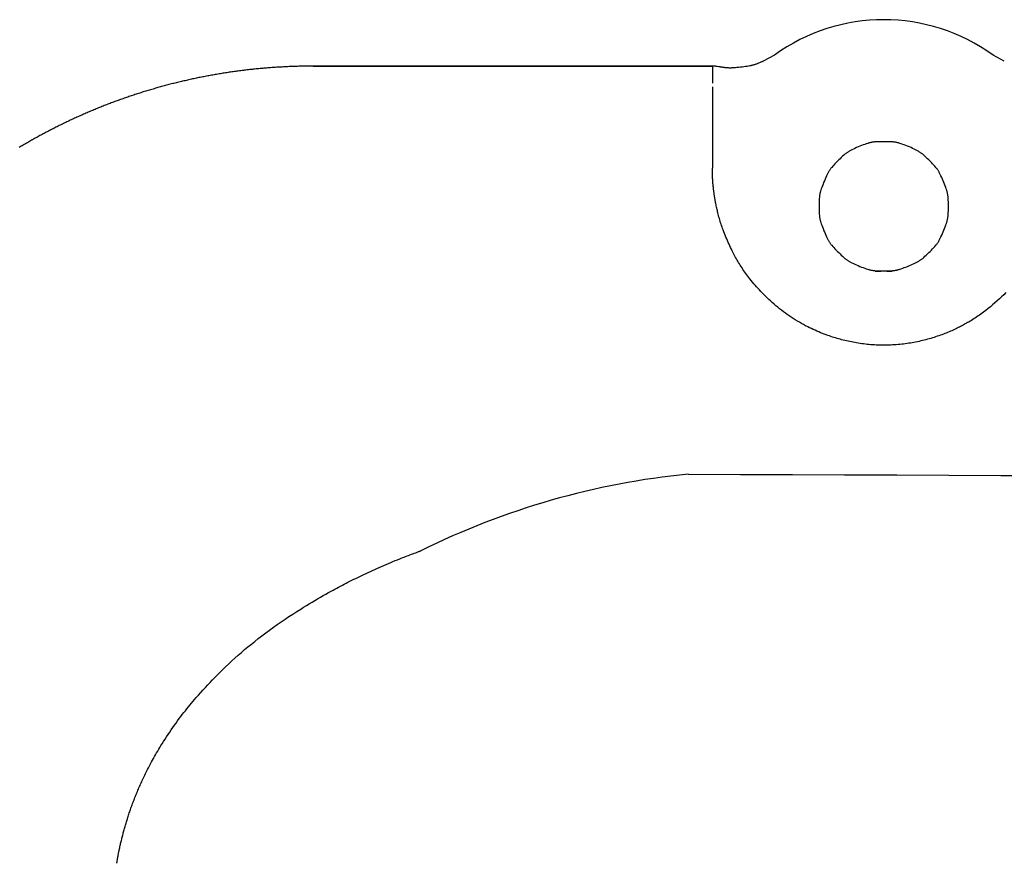
# Model space of a CAD drawing. Extents: x -1 to 1876, y 8 to 2787.
# Drawn here: x 1135 to 1161, y 2503 to 2525 of the extents above; entities that cross this region are included whole.
import ezdxf

# ---------------------------------------------------------------- set-up
doc = ezdxf.new("R2010")
doc.units = 0
doc.layers.add('温水洗浄便座', color=7, linetype='CONTINUOUS')

msp = doc.modelspace()

# ---------------------------------------------------------------- linework, layer by layer
at = {"layer": '温水洗浄便座', "color": 6, "linetype": 'CONTINUOUS'}
for p, q in [((1155.182, 2523.991), (1154.888, 2523.831)), ((1161.215, 2523.831), (1160.921, 2523.991)), ((1153.552, 2523.7), (1143.07, 2523.7)), ((1143.07, 2523.7), (1143.07, 2523.699)), ((1143.07, 2523.699), (1153.552, 2523.699)), ((1153.724, 2523.685), (1153.552, 2523.7)), ((1153.552, 2523.699), (1153.552, 2523.7)), ((1153.552, 2523.699), (1153.552, 2523.252)), ((1153.724, 2523.684), (1153.724, 2523.685)), ((1153.552, 2523.153), (1153.552, 2521.019))]:
    msp.add_line(p, q, dxfattribs=at)
at = {"layer": '温水洗浄便座', "color": 6, "linetype": 'CONTINUOUS', "flags": 128}
for points in [[(1143.07, 2523.699), (1143.069, 2523.699), (1143.066, 2523.699), (1143.062, 2523.699), (1143.056, 2523.699), (1143.048, 2523.699), (1143.04, 2523.699), (1143.031, 2523.699), (1143.02, 2523.699), (1143.01, 2523.699), (1142.999, 2523.699), (1142.987, 2523.699), (1142.965, 2523.699), (1142.942, 2523.698), (1142.919, 2523.698), (1142.897, 2523.698), (1142.874, 2523.698), (1142.851, 2523.698), (1142.828, 2523.697), (1142.805, 2523.697), (1142.781, 2523.697), (1142.758, 2523.696), (1142.734, 2523.696), (1142.698, 2523.695), (1142.662, 2523.694), (1142.626, 2523.693), (1142.589, 2523.692), (1142.552, 2523.69), (1142.515, 2523.689), (1142.478, 2523.688), (1142.441, 2523.686), (1142.404, 2523.684), (1142.368, 2523.683), (1142.331, 2523.681), (1142.296, 2523.679), (1142.26, 2523.677), (1142.225, 2523.675), (1142.19, 2523.673), (1142.155, 2523.671), (1142.121, 2523.669), (1142.087, 2523.667), (1142.053, 2523.665), (1142.019, 2523.662), (1141.985, 2523.66), (1141.951, 2523.657), (1141.917, 2523.655), (1141.883, 2523.652), (1141.849, 2523.649), (1141.816, 2523.647), (1141.782, 2523.644), (1141.748, 2523.641), (1141.714, 2523.638), (1141.68, 2523.635), (1141.646, 2523.632), (1141.613, 2523.628), (1141.579, 2523.625), (1141.545, 2523.621), (1141.511, 2523.618), (1141.478, 2523.614), (1141.444, 2523.611), (1141.41, 2523.607), (1141.377, 2523.603), (1141.343, 2523.599), (1141.309, 2523.595), (1141.275, 2523.591), (1141.242, 2523.587), (1141.208, 2523.583), (1141.175, 2523.579), (1141.141, 2523.575), (1141.107, 2523.57), (1141.074, 2523.566), (1141.04, 2523.561), (1141.007, 2523.557), (1140.973, 2523.552), (1140.939, 2523.547), (1140.906, 2523.542), (1140.872, 2523.537), (1140.839, 2523.532), (1140.805, 2523.527), (1140.772, 2523.522), (1140.739, 2523.517), (1140.705, 2523.512), (1140.672, 2523.506), (1140.638, 2523.501), (1140.605, 2523.495), (1140.572, 2523.49), (1140.538, 2523.484), (1140.505, 2523.478), (1140.472, 2523.472), (1140.438, 2523.466), (1140.405, 2523.461), (1140.372, 2523.455), (1140.339, 2523.448), (1140.306, 2523.442), (1140.273, 2523.436), (1140.239, 2523.43), (1140.206, 2523.423), (1140.173, 2523.417), (1140.14, 2523.41), (1140.107, 2523.404), (1140.074, 2523.397), (1140.041, 2523.39), (1140.008, 2523.383), (1139.975, 2523.376), (1139.942, 2523.369), (1139.909, 2523.362), (1139.876, 2523.355), (1139.843, 2523.348), (1139.81, 2523.341), (1139.778, 2523.333), (1139.745, 2523.326), (1139.712, 2523.318), (1139.679, 2523.311), (1139.647, 2523.303), (1139.614, 2523.296), (1139.581, 2523.288), (1139.549, 2523.28), (1139.516, 2523.272), (1139.484, 2523.264), (1139.451, 2523.256), (1139.418, 2523.248), (1139.386, 2523.24), (1139.353, 2523.231), (1139.321, 2523.223), (1139.289, 2523.215), (1139.256, 2523.206), (1139.224, 2523.198), (1139.192, 2523.189), (1139.159, 2523.18), (1139.127, 2523.172), (1139.095, 2523.163), (1139.063, 2523.154), (1139.03, 2523.145), (1138.998, 2523.136), (1138.966, 2523.127), (1138.934, 2523.118), (1138.902, 2523.108), (1138.87, 2523.099), (1138.838, 2523.09), (1138.806, 2523.08), (1138.774, 2523.071), (1138.742, 2523.061), (1138.711, 2523.052), (1138.679, 2523.042), (1138.647, 2523.032), (1138.615, 2523.022), (1138.584, 2523.012), (1138.552, 2523.002), (1138.52, 2522.992), (1138.489, 2522.982), (1138.457, 2522.972), (1138.426, 2522.962), (1138.394, 2522.952), (1138.363, 2522.941), (1138.331, 2522.931), (1138.3, 2522.92), (1138.269, 2522.91), (1138.237, 2522.899), (1138.206, 2522.888), (1138.175, 2522.878), (1138.144, 2522.867), (1138.112, 2522.856), (1138.081, 2522.845), (1138.05, 2522.834), (1138.019, 2522.823), (1137.988, 2522.812), (1137.957, 2522.801), (1137.926, 2522.789), (1137.895, 2522.778), (1137.865, 2522.767), (1137.834, 2522.755), (1137.803, 2522.744), (1137.772, 2522.732), (1137.742, 2522.721), (1137.711, 2522.709), (1137.68, 2522.697), (1137.65, 2522.685), (1137.619, 2522.673), (1137.589, 2522.662), (1137.559, 2522.65), (1137.528, 2522.638), (1137.498, 2522.625), (1137.468, 2522.613), (1137.437, 2522.601), (1137.407, 2522.589), (1137.377, 2522.576), (1137.347, 2522.564), (1137.316, 2522.552), (1137.287, 2522.539), (1137.257, 2522.526), (1137.227, 2522.514), (1137.197, 2522.501), (1137.167, 2522.488), (1137.137, 2522.476), (1137.107, 2522.463), (1137.078, 2522.45), (1137.048, 2522.437), (1137.018, 2522.424), (1136.989, 2522.411), (1136.959, 2522.398), (1136.93, 2522.384), (1136.9, 2522.371), (1136.871, 2522.358), (1136.842, 2522.345), (1136.812, 2522.331), (1136.783, 2522.318), (1136.754, 2522.304), (1136.725, 2522.29), (1136.695, 2522.277), (1136.666, 2522.263), (1136.637, 2522.249), (1136.608, 2522.236), (1136.58, 2522.222), (1136.551, 2522.208), (1136.522, 2522.194), (1136.493, 2522.18), (1136.464, 2522.166), (1136.436, 2522.152), (1136.407, 2522.138), (1136.378, 2522.123), (1136.35, 2522.109), (1136.321, 2522.095), (1136.293, 2522.08), (1136.265, 2522.066), (1136.236, 2522.052), (1136.208, 2522.037), (1136.18, 2522.022), (1136.152, 2522.008), (1136.124, 2521.993), (1136.095, 2521.978), (1136.067, 2521.964), (1136.039, 2521.949), (1136.011, 2521.934), (1135.984, 2521.919), (1135.956, 2521.904), (1135.928, 2521.889), (1135.9, 2521.874), (1135.873, 2521.859), (1135.845, 2521.844), (1135.818, 2521.829), (1135.79, 2521.813), (1135.762, 2521.798), (1135.735, 2521.783), (1135.708, 2521.767), (1135.681, 2521.752), (1135.653, 2521.737), (1135.626, 2521.721), (1135.599, 2521.706), (1135.572, 2521.69), (1135.545, 2521.674), (1135.518, 2521.659), (1135.491, 2521.643), (1135.464, 2521.627), (1135.437, 2521.611), (1135.41, 2521.595), (1135.384, 2521.579), (1135.357, 2521.564)], [(1154.886, 2523.829), (1154.884, 2523.828), (1154.878, 2523.825), (1154.868, 2523.821), (1154.856, 2523.816), (1154.841, 2523.809), (1154.824, 2523.802), (1154.805, 2523.794), (1154.786, 2523.786), (1154.766, 2523.778), (1154.747, 2523.77), (1154.727, 2523.762), (1154.708, 2523.755), (1154.69, 2523.749), (1154.673, 2523.743), (1154.656, 2523.737), (1154.64, 2523.732), (1154.624, 2523.727), (1154.608, 2523.723), (1154.591, 2523.719), (1154.575, 2523.715), (1154.558, 2523.711), (1154.54, 2523.708), (1154.502, 2523.7), (1154.463, 2523.694), (1154.42, 2523.687), (1154.377, 2523.681), (1154.332, 2523.675), (1154.287, 2523.669), (1154.243, 2523.664), (1154.199, 2523.66), (1154.157, 2523.656), (1154.116, 2523.653), (1154.079, 2523.651), (1154.061, 2523.651), (1154.044, 2523.65), (1154.027, 2523.65), (1154.01, 2523.65), (1153.994, 2523.65), (1153.978, 2523.651), (1153.961, 2523.652), (1153.944, 2523.653), (1153.926, 2523.655), (1153.907, 2523.657), (1153.888, 2523.659), (1153.868, 2523.662), (1153.847, 2523.665), (1153.827, 2523.668), (1153.807, 2523.671), (1153.788, 2523.674), (1153.77, 2523.677), (1153.755, 2523.679), (1153.742, 2523.681), (1153.732, 2523.683), (1153.726, 2523.684), (1153.724, 2523.684)], [(1157.829, 2518.319), (1157.836, 2518.319), (1157.856, 2518.319), (1157.886, 2518.32), (1157.925, 2518.32), (1157.971, 2518.32), (1158.022, 2518.321), (1158.076, 2518.322), (1158.131, 2518.324), (1158.185, 2518.326), (1158.236, 2518.328), (1158.282, 2518.331), (1158.303, 2518.333), (1158.323, 2518.335), (1158.341, 2518.337), (1158.359, 2518.339), (1158.375, 2518.342), (1158.391, 2518.345), (1158.407, 2518.348), (1158.423, 2518.352), (1158.439, 2518.356), (1158.456, 2518.361), (1158.473, 2518.366), (1158.509, 2518.378), (1158.549, 2518.392), (1158.591, 2518.408), (1158.634, 2518.425), (1158.679, 2518.442), (1158.723, 2518.461), (1158.767, 2518.48), (1158.81, 2518.498), (1158.85, 2518.517), (1158.888, 2518.535), (1158.922, 2518.553), (1158.938, 2518.561), (1158.953, 2518.569), (1158.968, 2518.578), (1158.981, 2518.586), (1158.994, 2518.594), (1159.007, 2518.603), (1159.02, 2518.612), (1159.033, 2518.621), (1159.046, 2518.631), (1159.059, 2518.642), (1159.073, 2518.653), (1159.102, 2518.679), (1159.134, 2518.706), (1159.167, 2518.737), (1159.2, 2518.769), (1159.234, 2518.802), (1159.269, 2518.836), (1159.302, 2518.871), (1159.334, 2518.904), (1159.364, 2518.937), (1159.392, 2518.968), (1159.417, 2518.998), (1159.429, 2519.011), (1159.44, 2519.025), (1159.45, 2519.038), (1159.459, 2519.051), (1159.468, 2519.063), (1159.477, 2519.076), (1159.485, 2519.09), (1159.493, 2519.103), (1159.502, 2519.117), (1159.51, 2519.132), (1159.518, 2519.148), (1159.536, 2519.183), (1159.554, 2519.221), (1159.572, 2519.261), (1159.591, 2519.304), (1159.61, 2519.348), (1159.629, 2519.392), (1159.646, 2519.437), (1159.663, 2519.48), (1159.679, 2519.522), (1159.692, 2519.562), (1159.704, 2519.598), (1159.71, 2519.615), (1159.715, 2519.632), (1159.719, 2519.648), (1159.723, 2519.663), (1159.726, 2519.678), (1159.729, 2519.694), (1159.732, 2519.709), (1159.734, 2519.725), (1159.736, 2519.741), (1159.738, 2519.758), (1159.74, 2519.776), (1159.743, 2519.814), (1159.745, 2519.856), (1159.747, 2519.901), (1159.748, 2519.947), (1159.749, 2519.995), (1159.749, 2520.043), (1159.748, 2520.091), (1159.747, 2520.138), (1159.745, 2520.182), (1159.743, 2520.224), (1159.74, 2520.263), (1159.738, 2520.281), (1159.736, 2520.298), (1159.734, 2520.314), (1159.732, 2520.33), (1159.729, 2520.345), (1159.726, 2520.36), (1159.723, 2520.376), (1159.719, 2520.391), (1159.715, 2520.407), (1159.71, 2520.423), (1159.704, 2520.441), (1159.692, 2520.477), (1159.679, 2520.517), (1159.663, 2520.559), (1159.646, 2520.602), (1159.629, 2520.646), (1159.61, 2520.691), (1159.591, 2520.735), (1159.572, 2520.778), (1159.554, 2520.818), (1159.536, 2520.856), (1159.518, 2520.89), (1159.51, 2520.906), (1159.502, 2520.921), (1159.493, 2520.935), (1159.485, 2520.949), (1159.477, 2520.962), (1159.468, 2520.975), (1159.459, 2520.988), (1159.45, 2521.001), (1159.44, 2521.014), (1159.429, 2521.027), (1159.417, 2521.041), (1159.392, 2521.07), (1159.364, 2521.102), (1159.334, 2521.134), (1159.302, 2521.168), (1159.269, 2521.202), (1159.234, 2521.236), (1159.2, 2521.27), (1159.167, 2521.302), (1159.134, 2521.332), (1159.102, 2521.36), (1159.073, 2521.385), (1159.059, 2521.397), (1159.046, 2521.407), (1159.033, 2521.417), (1159.02, 2521.427), (1159.007, 2521.436), (1158.994, 2521.445), (1158.981, 2521.453), (1158.968, 2521.461), (1158.953, 2521.469), (1158.938, 2521.478), (1158.922, 2521.486), (1158.888, 2521.503), (1158.85, 2521.522), (1158.81, 2521.54), (1158.767, 2521.559), (1158.723, 2521.578), (1158.679, 2521.596), (1158.634, 2521.614), (1158.591, 2521.631), (1158.549, 2521.646), (1158.509, 2521.66), (1158.473, 2521.672), (1158.456, 2521.678), (1158.439, 2521.682), (1158.423, 2521.687), (1158.408, 2521.69), (1158.393, 2521.694), (1158.377, 2521.697), (1158.362, 2521.7), (1158.346, 2521.702), (1158.33, 2521.704), (1158.313, 2521.706), (1158.295, 2521.708), (1158.257, 2521.711), (1158.215, 2521.713), (1158.17, 2521.715), (1158.123, 2521.716), (1158.076, 2521.716), (1158.027, 2521.716), (1157.98, 2521.716), (1157.933, 2521.715), (1157.888, 2521.713), (1157.847, 2521.711), (1157.808, 2521.708), (1157.79, 2521.706), (1157.773, 2521.704), (1157.757, 2521.702), (1157.741, 2521.7), (1157.726, 2521.697), (1157.711, 2521.694), (1157.695, 2521.69), (1157.68, 2521.687), (1157.664, 2521.682), (1157.648, 2521.678), (1157.63, 2521.672), (1157.594, 2521.66), (1157.554, 2521.646), (1157.512, 2521.631), (1157.469, 2521.614), (1157.424, 2521.596), (1157.38, 2521.578), (1157.336, 2521.559), (1157.293, 2521.54), (1157.253, 2521.522), (1157.215, 2521.503), (1157.181, 2521.486), (1157.165, 2521.478), (1157.15, 2521.469), (1157.135, 2521.461), (1157.122, 2521.453), (1157.109, 2521.445), (1157.096, 2521.436), (1157.083, 2521.427), (1157.07, 2521.417), (1157.057, 2521.407), (1157.044, 2521.397), (1157.03, 2521.385), (1157.001, 2521.36), (1156.969, 2521.332), (1156.937, 2521.302), (1156.903, 2521.27), (1156.869, 2521.236), (1156.835, 2521.202), (1156.801, 2521.168), (1156.769, 2521.134), (1156.739, 2521.102), (1156.711, 2521.07), (1156.686, 2521.041), (1156.674, 2521.027), (1156.663, 2521.014), (1156.653, 2521.001), (1156.644, 2520.988), (1156.635, 2520.975), (1156.626, 2520.962), (1156.618, 2520.949), (1156.61, 2520.935), (1156.602, 2520.921), (1156.593, 2520.906), (1156.585, 2520.89), (1156.568, 2520.856), (1156.549, 2520.818), (1156.531, 2520.778), (1156.512, 2520.735), (1156.493, 2520.691), (1156.474, 2520.646), (1156.457, 2520.602), (1156.44, 2520.559), (1156.425, 2520.517), (1156.411, 2520.477), (1156.399, 2520.441), (1156.393, 2520.423), (1156.389, 2520.407), (1156.384, 2520.391), (1156.38, 2520.376), (1156.377, 2520.36), (1156.374, 2520.345), (1156.371, 2520.33), (1156.369, 2520.314), (1156.367, 2520.298), (1156.365, 2520.281), (1156.363, 2520.263), (1156.36, 2520.224), (1156.358, 2520.182), (1156.356, 2520.138), (1156.355, 2520.091), (1156.355, 2520.043), (1156.355, 2519.995), (1156.355, 2519.947), (1156.356, 2519.901), (1156.358, 2519.856), (1156.36, 2519.814), (1156.363, 2519.776), (1156.365, 2519.758), (1156.367, 2519.741), (1156.369, 2519.725), (1156.371, 2519.709), (1156.374, 2519.694), (1156.377, 2519.678), (1156.38, 2519.663), (1156.384, 2519.648), (1156.389, 2519.632), (1156.393, 2519.615), (1156.399, 2519.598), (1156.411, 2519.562), (1156.425, 2519.522), (1156.44, 2519.48), (1156.457, 2519.437), (1156.474, 2519.392), (1156.493, 2519.348), (1156.512, 2519.304), (1156.531, 2519.261), (1156.549, 2519.221), (1156.568, 2519.183), (1156.585, 2519.148), (1156.593, 2519.132), (1156.602, 2519.117), (1156.61, 2519.103), (1156.618, 2519.09), (1156.626, 2519.076), (1156.635, 2519.063), (1156.644, 2519.051), (1156.653, 2519.038), (1156.663, 2519.025), (1156.674, 2519.011), (1156.686, 2518.998), (1156.711, 2518.968), (1156.739, 2518.937), (1156.769, 2518.904), (1156.801, 2518.871), (1156.835, 2518.836), (1156.869, 2518.802), (1156.903, 2518.769), (1156.937, 2518.737), (1156.969, 2518.706), (1157.001, 2518.679), (1157.03, 2518.653), (1157.044, 2518.642), (1157.057, 2518.631), (1157.07, 2518.621), (1157.083, 2518.612), (1157.096, 2518.603), (1157.109, 2518.594), (1157.122, 2518.586), (1157.135, 2518.578), (1157.15, 2518.569), (1157.165, 2518.561), (1157.181, 2518.553), (1157.215, 2518.535), (1157.253, 2518.517), (1157.293, 2518.498), (1157.336, 2518.48), (1157.38, 2518.461), (1157.424, 2518.442), (1157.469, 2518.425), (1157.512, 2518.408), (1157.554, 2518.392), (1157.594, 2518.378), (1157.63, 2518.366), (1157.648, 2518.361), (1157.664, 2518.356), (1157.68, 2518.352), (1157.696, 2518.348), (1157.712, 2518.345), (1157.728, 2518.342), (1157.744, 2518.339), (1157.762, 2518.337), (1157.78, 2518.335), (1157.8, 2518.333), (1157.821, 2518.331), (1157.867, 2518.328), (1157.918, 2518.326), (1157.972, 2518.324), (1158.027, 2518.322), (1158.081, 2518.321), (1158.132, 2518.32), (1158.178, 2518.32), (1158.217, 2518.32), (1158.247, 2518.319), (1158.267, 2518.319), (1158.274, 2518.319)], [(1161.26, 2517.755), (1161.204, 2517.699), (1161.146, 2517.643), (1161.088, 2517.588), (1161.029, 2517.535), (1160.969, 2517.482), (1160.91, 2517.431), (1160.85, 2517.381), (1160.791, 2517.333), (1160.732, 2517.287), (1160.674, 2517.243), (1160.637, 2517.216), (1160.601, 2517.19), (1160.565, 2517.164), (1160.529, 2517.139), (1160.494, 2517.115), (1160.458, 2517.092), (1160.423, 2517.069), (1160.388, 2517.046), (1160.352, 2517.024), (1160.317, 2517.003), (1160.281, 2516.981), (1160.252, 2516.964), (1160.222, 2516.947), (1160.192, 2516.93), (1160.162, 2516.913), (1160.132, 2516.897), (1160.101, 2516.881), (1160.07, 2516.864), (1160.039, 2516.848), (1160.008, 2516.833), (1159.976, 2516.817), (1159.944, 2516.801), (1159.909, 2516.785), (1159.874, 2516.769), (1159.838, 2516.753), (1159.802, 2516.737), (1159.765, 2516.721), (1159.729, 2516.706), (1159.692, 2516.691), (1159.654, 2516.676), (1159.617, 2516.662), (1159.579, 2516.648), (1159.541, 2516.634), (1159.499, 2516.619), (1159.457, 2516.605), (1159.414, 2516.591), (1159.372, 2516.577), (1159.329, 2516.564), (1159.286, 2516.551), (1159.243, 2516.539), (1159.2, 2516.527), (1159.157, 2516.516), (1159.113, 2516.505), (1159.07, 2516.494), (1159.025, 2516.483), (1158.98, 2516.473), (1158.934, 2516.463), (1158.889, 2516.454), (1158.844, 2516.445), (1158.798, 2516.437), (1158.753, 2516.429), (1158.707, 2516.422), (1158.662, 2516.415), (1158.616, 2516.409), (1158.57, 2516.403), (1158.523, 2516.397), (1158.475, 2516.392), (1158.428, 2516.388), (1158.38, 2516.384), (1158.333, 2516.38), (1158.285, 2516.378), (1158.237, 2516.375), (1158.189, 2516.373), (1158.142, 2516.372), (1158.094, 2516.371), (1158.046, 2516.371), (1157.998, 2516.372), (1157.95, 2516.373), (1157.902, 2516.374), (1157.854, 2516.376), (1157.807, 2516.379), (1157.759, 2516.382), (1157.711, 2516.385), (1157.664, 2516.389), (1157.616, 2516.394), (1157.569, 2516.399), (1157.521, 2516.405), (1157.475, 2516.411), (1157.43, 2516.418), (1157.384, 2516.425), (1157.339, 2516.432), (1157.294, 2516.44), (1157.249, 2516.448), (1157.204, 2516.457), (1157.16, 2516.466), (1157.116, 2516.476), (1157.072, 2516.486), (1157.029, 2516.496), (1156.987, 2516.506), (1156.946, 2516.517), (1156.906, 2516.527), (1156.865, 2516.539), (1156.825, 2516.55), (1156.785, 2516.562), (1156.745, 2516.575), (1156.705, 2516.587), (1156.665, 2516.6), (1156.625, 2516.614), (1156.585, 2516.628), (1156.538, 2516.645), (1156.49, 2516.663), (1156.441, 2516.682), (1156.393, 2516.701), (1156.345, 2516.721), (1156.297, 2516.742), (1156.248, 2516.763), (1156.2, 2516.785), (1156.152, 2516.808), (1156.103, 2516.831), (1156.055, 2516.855), (1156, 2516.883), (1155.946, 2516.913), (1155.891, 2516.943), (1155.837, 2516.974), (1155.783, 2517.006), (1155.729, 2517.038), (1155.676, 2517.072), (1155.624, 2517.106), (1155.571, 2517.141), (1155.52, 2517.177), (1155.468, 2517.214), (1155.418, 2517.251), (1155.368, 2517.289), (1155.318, 2517.328), (1155.269, 2517.368), (1155.221, 2517.408), (1155.173, 2517.449), (1155.126, 2517.491), (1155.079, 2517.533), (1155.033, 2517.575), (1154.988, 2517.618), (1154.943, 2517.662), (1154.904, 2517.701), (1154.865, 2517.741), (1154.827, 2517.781), (1154.789, 2517.822), (1154.752, 2517.862), (1154.715, 2517.903), (1154.679, 2517.945), (1154.643, 2517.986), (1154.608, 2518.028), (1154.574, 2518.07), (1154.54, 2518.112), (1154.513, 2518.148), (1154.485, 2518.184), (1154.459, 2518.219), (1154.432, 2518.255), (1154.406, 2518.291), (1154.381, 2518.328), (1154.356, 2518.364), (1154.332, 2518.4), (1154.308, 2518.437), (1154.285, 2518.473), (1154.262, 2518.51), (1154.241, 2518.543), (1154.222, 2518.576), (1154.202, 2518.609), (1154.183, 2518.643), (1154.164, 2518.677), (1154.145, 2518.711), (1154.127, 2518.746), (1154.108, 2518.781), (1154.09, 2518.817), (1154.072, 2518.853), (1154.054, 2518.89), (1154.032, 2518.934), (1154.011, 2518.979), (1153.99, 2519.024), (1153.97, 2519.07), (1153.949, 2519.117), (1153.929, 2519.163), (1153.909, 2519.211), (1153.89, 2519.258), (1153.871, 2519.305), (1153.853, 2519.352), (1153.835, 2519.399), (1153.821, 2519.437), (1153.808, 2519.475), (1153.795, 2519.512), (1153.782, 2519.55), (1153.77, 2519.587), (1153.759, 2519.625), (1153.748, 2519.662), (1153.737, 2519.7), (1153.726, 2519.737), (1153.716, 2519.775), (1153.706, 2519.814), (1153.698, 2519.844), (1153.691, 2519.875), (1153.683, 2519.906), (1153.676, 2519.937), (1153.669, 2519.968), (1153.663, 2519.999), (1153.656, 2520.029), (1153.65, 2520.06), (1153.644, 2520.089), (1153.638, 2520.119), (1153.633, 2520.148), (1153.63, 2520.165), (1153.627, 2520.183), (1153.623, 2520.2), (1153.62, 2520.217), (1153.618, 2520.235), (1153.615, 2520.252), (1153.612, 2520.269), (1153.609, 2520.287), (1153.606, 2520.304), (1153.604, 2520.322), (1153.601, 2520.34), (1153.599, 2520.356), (1153.597, 2520.372), (1153.595, 2520.388), (1153.592, 2520.404), (1153.59, 2520.421), (1153.588, 2520.437), (1153.586, 2520.453), (1153.584, 2520.47), (1153.582, 2520.486), (1153.58, 2520.502), (1153.578, 2520.519), (1153.577, 2520.53), (1153.576, 2520.542), (1153.575, 2520.554), (1153.573, 2520.565), (1153.572, 2520.577), (1153.571, 2520.589), (1153.57, 2520.601), (1153.569, 2520.613), (1153.568, 2520.625), (1153.567, 2520.638), (1153.566, 2520.65), (1153.565, 2520.661), (1153.564, 2520.671), (1153.564, 2520.681), (1153.563, 2520.692), (1153.562, 2520.702), (1153.562, 2520.712), (1153.561, 2520.722), (1153.561, 2520.731), (1153.56, 2520.74), (1153.56, 2520.748), (1153.559, 2520.756), (1153.559, 2520.759), (1153.559, 2520.761), (1153.559, 2520.764), (1153.559, 2520.766), (1153.558, 2520.769), (1153.558, 2520.771), (1153.558, 2520.774), (1153.558, 2520.776), (1153.558, 2520.779), (1153.558, 2520.782), (1153.558, 2520.785), (1153.558, 2520.787), (1153.557, 2520.788), (1153.557, 2520.79), (1153.557, 2520.792), (1153.557, 2520.793), (1153.557, 2520.795), (1153.557, 2520.796), (1153.557, 2520.797), (1153.557, 2520.798), (1153.557, 2520.798), (1153.557, 2520.798)], [(1137.919, 2502.768), (1137.919, 2502.768), (1137.919, 2502.77), (1137.92, 2502.774), (1137.92, 2502.778), (1137.921, 2502.783), (1137.922, 2502.789), (1137.923, 2502.796), (1137.925, 2502.803), (1137.926, 2502.81), (1137.927, 2502.818), (1137.929, 2502.826), (1137.931, 2502.842), (1137.934, 2502.859), (1137.937, 2502.876), (1137.94, 2502.892), (1137.943, 2502.909), (1137.946, 2502.926), (1137.949, 2502.943), (1137.952, 2502.959), (1137.955, 2502.977), (1137.958, 2502.994), (1137.961, 2503.011), (1137.967, 2503.038), (1137.972, 2503.065), (1137.978, 2503.093), (1137.983, 2503.12), (1137.989, 2503.148), (1137.995, 2503.176), (1138.001, 2503.204), (1138.007, 2503.232), (1138.014, 2503.259), (1138.02, 2503.287), (1138.026, 2503.314), (1138.033, 2503.343), (1138.04, 2503.371), (1138.047, 2503.4), (1138.054, 2503.428), (1138.06, 2503.456), (1138.067, 2503.484), (1138.075, 2503.511), (1138.082, 2503.539), (1138.089, 2503.566), (1138.096, 2503.594), (1138.104, 2503.621), (1138.112, 2503.65), (1138.12, 2503.679), (1138.128, 2503.708), (1138.136, 2503.737), (1138.145, 2503.766), (1138.153, 2503.795), (1138.162, 2503.824), (1138.171, 2503.853), (1138.179, 2503.881), (1138.188, 2503.91), (1138.197, 2503.939), (1138.207, 2503.97), (1138.217, 2504), (1138.227, 2504.031), (1138.237, 2504.061), (1138.247, 2504.091), (1138.258, 2504.122), (1138.268, 2504.152), (1138.279, 2504.183), (1138.289, 2504.213), (1138.3, 2504.243), (1138.311, 2504.273), (1138.323, 2504.305), (1138.335, 2504.337), (1138.347, 2504.369), (1138.359, 2504.401), (1138.371, 2504.433), (1138.383, 2504.464), (1138.396, 2504.496), (1138.408, 2504.527), (1138.421, 2504.559), (1138.433, 2504.59), (1138.446, 2504.621), (1138.46, 2504.654), (1138.474, 2504.686), (1138.487, 2504.719), (1138.501, 2504.751), (1138.515, 2504.783), (1138.529, 2504.815), (1138.544, 2504.847), (1138.558, 2504.878), (1138.572, 2504.91), (1138.587, 2504.942), (1138.602, 2504.973), (1138.619, 2505.011), (1138.637, 2505.048), (1138.655, 2505.085), (1138.673, 2505.123), (1138.692, 2505.16), (1138.71, 2505.197), (1138.729, 2505.234), (1138.748, 2505.271), (1138.767, 2505.308), (1138.787, 2505.345), (1138.806, 2505.382), (1138.832, 2505.43), (1138.858, 2505.477), (1138.884, 2505.524), (1138.91, 2505.572), (1138.937, 2505.619), (1138.965, 2505.667), (1138.993, 2505.715), (1139.021, 2505.762), (1139.05, 2505.81), (1139.079, 2505.858), (1139.109, 2505.906), (1139.148, 2505.968), (1139.187, 2506.029), (1139.227, 2506.091), (1139.267, 2506.152), (1139.308, 2506.214), (1139.35, 2506.274), (1139.391, 2506.334), (1139.433, 2506.394), (1139.475, 2506.452), (1139.516, 2506.51), (1139.557, 2506.566), (1139.598, 2506.62), (1139.638, 2506.673), (1139.678, 2506.724), (1139.718, 2506.775), (1139.758, 2506.826), (1139.798, 2506.875), (1139.838, 2506.924), (1139.879, 2506.973), (1139.92, 2507.022), (1139.962, 2507.071), (1140.005, 2507.12), (1140.062, 2507.185), (1140.121, 2507.252), (1140.181, 2507.318), (1140.243, 2507.385), (1140.305, 2507.452), (1140.368, 2507.518), (1140.432, 2507.585), (1140.497, 2507.652), (1140.563, 2507.719), (1140.629, 2507.785), (1140.696, 2507.851), (1140.776, 2507.928), (1140.857, 2508.005), (1140.939, 2508.081), (1141.021, 2508.156), (1141.105, 2508.231), (1141.19, 2508.305), (1141.275, 2508.379), (1141.362, 2508.452), (1141.451, 2508.524), (1141.54, 2508.596), (1141.631, 2508.668), (1141.729, 2508.743), (1141.828, 2508.818), (1141.928, 2508.892), (1142.029, 2508.965), (1142.131, 2509.037), (1142.234, 2509.108), (1142.336, 2509.178), (1142.439, 2509.247), (1142.542, 2509.314), (1142.644, 2509.38), (1142.746, 2509.445), (1142.821, 2509.492), (1142.896, 2509.538), (1142.971, 2509.583), (1143.045, 2509.628), (1143.118, 2509.672), (1143.191, 2509.714), (1143.264, 2509.756), (1143.336, 2509.798), (1143.407, 2509.838), (1143.477, 2509.877), (1143.547, 2509.916), (1143.596, 2509.943), (1143.645, 2509.969), (1143.694, 2509.995), (1143.742, 2510.021), (1143.791, 2510.047), (1143.84, 2510.073), (1143.888, 2510.098), (1143.938, 2510.123), (1143.987, 2510.149), (1144.038, 2510.174), (1144.088, 2510.199), (1144.14, 2510.225), (1144.192, 2510.25), (1144.244, 2510.276), (1144.298, 2510.302), (1144.352, 2510.327), (1144.407, 2510.353), (1144.462, 2510.379), (1144.518, 2510.405), (1144.575, 2510.431), (1144.633, 2510.458), (1144.691, 2510.484), (1144.749, 2510.51), (1144.808, 2510.536), (1144.868, 2510.562), (1144.927, 2510.588), (1144.987, 2510.614), (1145.048, 2510.64), (1145.108, 2510.665), (1145.168, 2510.69), (1145.227, 2510.715), (1145.287, 2510.739), (1145.346, 2510.763), (1145.385, 2510.778), (1145.424, 2510.794), (1145.462, 2510.809), (1145.501, 2510.823), (1145.539, 2510.838), (1145.577, 2510.853), (1145.615, 2510.867), (1145.653, 2510.881), (1145.691, 2510.896), (1145.729, 2510.91), (1145.766, 2510.924), (1145.785, 2510.931), (1145.803, 2510.938), (1145.821, 2510.944), (1145.837, 2510.951), (1145.853, 2510.956), (1145.866, 2510.962), (1145.879, 2510.966), (1145.888, 2510.97), (1145.896, 2510.973), (1145.901, 2510.974), (1145.902, 2510.975)]]:
    msp.add_lwpolyline(points, dxfattribs=at)
at = {"layer": '温水洗浄便座', "color": 6, "linetype": 'CONTINUOUS'}
for centre, radius, start, end in [((1158.052, 2520.019), 4.9, 54.1496, 125.8504), ((1154.902, 2492.814), 20.269, 95.6051, 116.3608)]:
    msp.add_arc(centre, radius, start, end, dxfattribs=at)
for points in [[(1153.724, 2523.684), (1153.665, 2523.695), (1153.607, 2523.699), (1153.552, 2523.699)], [(1153.557, 2520.798), (1153.553, 2520.872), (1153.552, 2520.945), (1153.552, 2521.019)], [(1152.922, 2512.986), (1211.262, 2512.747), (1269.628, 2512.709), (1328, 2512.708)]]:
    msp.add_open_spline(points, degree=3, dxfattribs=at)

doc.saveas('drawing.dxf')
